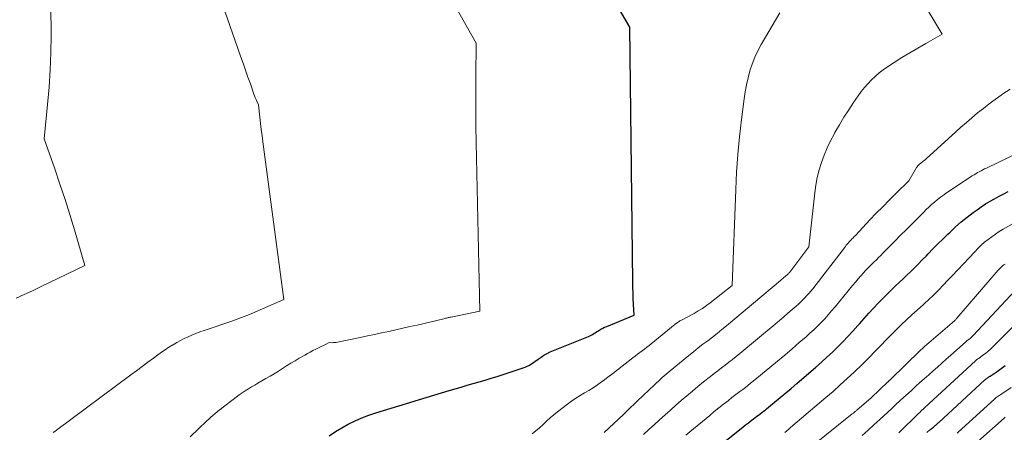
# Model space of a CAD drawing. Units: feet. Extents: x 1166672 to 1169172, y 7061370 to 7068870.
# Drawn here: x 1167567 to 1167728, y 7062669 to 7062737 of the extents above; entities that cross this region are included whole.
import ezdxf

# ---------------------------------------------------------------- set-up
doc = ezdxf.new("R2010")
doc.units = ezdxf.units.FT
doc.header["$MEASUREMENT"] = 0
doc.layers.add('Level 44', color=7, linetype='Continuous', lineweight=0)
doc.layers.add('Level 45', color=7, linetype='Continuous', lineweight=0)

msp = doc.modelspace()

# ---------------------------------------------------------------- linework, layer by layer
at = {"layer": 'Level 44', "color": 32, "linetype": 'Continuous', "lineweight": 30, "flags": 128}
for points, elevation in [([(1167617.86, 7062668.83), (1167618.86, 7062669.53), (1167619.9, 7062670.17), (1167620.97, 7062670.77), (1167622.08, 7062671.3), (1167623.2, 7062671.8), (1167624.34, 7062672.23), (1167625.5, 7062672.61), (1167637.51, 7062676.25), (1167638.49, 7062676.55), (1167639.47, 7062676.84), (1167640.45, 7062677.12), (1167641.44, 7062677.39), (1167642.42, 7062677.67), (1167643.41, 7062677.96), (1167644.38, 7062678.27), (1167645.36, 7062678.58), (1167649.97, 7062680.11), (1167650.26, 7062680.23), (1167650.54, 7062680.36), (1167650.81, 7062680.51), (1167651.07, 7062680.69), (1167651.33, 7062680.87), (1167651.59, 7062681.06), (1167651.84, 7062681.24), (1167652.1, 7062681.42), (1167652.55, 7062681.73), (1167653.04, 7062682.04), (1167653.54, 7062682.34), (1167654.06, 7062682.59), (1167654.6, 7062682.83), (1167660.08, 7062684.99), (1167660.32, 7062685.09), (1167660.55, 7062685.2), (1167660.77, 7062685.32), (1167660.99, 7062685.45), (1167661.21, 7062685.58), (1167661.43, 7062685.72), (1167661.64, 7062685.86), (1167661.86, 7062685.99), (1167662.04, 7062686.1), (1167662.34, 7062686.29), (1167662.66, 7062686.46), (1167662.98, 7062686.62), (1167663.31, 7062686.76), (1167667.79, 7062688.63), (1167667.7, 7062690.42), (1167667.66, 7062691.32), (1167667.63, 7062692.22), (1167667.6, 7062693.12), (1167667.59, 7062694.01), (1167667.1, 7062735.75), (1167664.08, 7062740.96)], 2230), ([(1167678.25, 7062664.39), (1167685.14, 7062669.9), (1167685.59, 7062670.26), (1167686.05, 7062670.62), (1167686.52, 7062670.98), (1167686.98, 7062671.34), (1167687.38, 7062671.64), (1167687.65, 7062671.85), (1167687.91, 7062672.05), (1167688.18, 7062672.25), (1167688.45, 7062672.45), (1167688.72, 7062672.66), (1167688.98, 7062672.86), (1167689.25, 7062673.07), (1167689.51, 7062673.28), (1167690.82, 7062674.35), (1167691.73, 7062675.1), (1167692.64, 7062675.86), (1167693.54, 7062676.62), (1167694.44, 7062677.39), (1167697.59, 7062680.09), (1167698.5, 7062680.89), (1167699.39, 7062681.7), (1167700.28, 7062682.53), (1167701.14, 7062683.37), (1167702, 7062684.22), (1167702.83, 7062685.1), (1167703.65, 7062685.99), (1167704.45, 7062686.89), (1167704.73, 7062687.21), (1167705.48, 7062688.07), (1167706.25, 7062688.92), (1167707.02, 7062689.75), (1167707.8, 7062690.58), (1167708.21, 7062691), (1167708.8, 7062691.61), (1167709.4, 7062692.21), (1167710.01, 7062692.8), (1167710.63, 7062693.38), (1167711.25, 7062693.96), (1167711.87, 7062694.54), (1167712.48, 7062695.13), (1167713.09, 7062695.72), (1167713.14, 7062695.77), (1167713.77, 7062696.4), (1167714.39, 7062697.02), (1167715.01, 7062697.65), (1167715.63, 7062698.29), (1167715.97, 7062698.65), (1167716.76, 7062699.46), (1167717.56, 7062700.27), (1167718.37, 7062701.07), (1167719.18, 7062701.86), (1167719.56, 7062702.22), (1167720.47, 7062703.06), (1167721.41, 7062703.88), (1167722.37, 7062704.65), (1167723.36, 7062705.4), (1167723.99, 7062705.85), (1167724.68, 7062706.34), (1167725.39, 7062706.81), (1167726.12, 7062707.25), (1167726.85, 7062707.68), (1167727.6, 7062708.09), (1167728.35, 7062708.49), (1167729.11, 7062708.87)], 2240), ([(1167715.77, 7062669.37), (1167716.28, 7062669.82), (1167716.41, 7062669.93), (1167716.55, 7062670.05), (1167716.69, 7062670.17), (1167716.83, 7062670.28), (1167716.9, 7062670.34), (1167717, 7062670.42), (1167717.11, 7062670.51), (1167717.21, 7062670.6), (1167717.32, 7062670.68), (1167717.42, 7062670.77), (1167717.53, 7062670.86), (1167717.63, 7062670.95), (1167717.73, 7062671.04), (1167725.28, 7062677.99), (1167725.39, 7062678.08), (1167725.49, 7062678.16), (1167725.6, 7062678.24), (1167725.71, 7062678.32), (1167725.82, 7062678.4), (1167725.93, 7062678.48), (1167726.04, 7062678.56), (1167726.15, 7062678.63), (1167727.27, 7062679.4), (1167727.92, 7062679.88), (1167728.57, 7062680.38)], 2250)]:
    msp.add_lwpolyline(points, dxfattribs=dict(at, elevation=elevation))
at = {"layer": 'Level 45', "color": 32, "linetype": 'Continuous', "lineweight": 0, "flags": 128}
for points, elevation in [([(1167572.64, 7062669.38), (1167572.9, 7062669.58), (1167573.16, 7062669.77), (1167585.34, 7062678.81), (1167586.28, 7062679.51), (1167587.21, 7062680.2), (1167588.15, 7062680.89), (1167589.09, 7062681.58), (1167589.78, 7062682.1), (1167590.38, 7062682.52), (1167590.98, 7062682.94), (1167591.59, 7062683.34), (1167592.21, 7062683.73), (1167592.26, 7062683.76), (1167592.86, 7062684.12), (1167593.47, 7062684.45), (1167594.1, 7062684.77), (1167594.73, 7062685.07), (1167595.37, 7062685.34), (1167596.02, 7062685.61), (1167596.68, 7062685.86), (1167597.34, 7062686.09), (1167601.72, 7062687.57), (1167602.16, 7062687.73), (1167602.6, 7062687.88), (1167603.04, 7062688.04), (1167603.48, 7062688.2), (1167603.91, 7062688.37), (1167604.34, 7062688.54), (1167604.77, 7062688.72), (1167605.2, 7062688.9), (1167610.42, 7062691.16), (1167606.97, 7062716.96), (1167606.84, 7062717.98), (1167606.71, 7062719), (1167606.59, 7062720.01), (1167606.47, 7062721.03), (1167606.24, 7062723.07), (1167605.98, 7062723.64), (1167605.86, 7062723.93), (1167605.74, 7062724.22), (1167605.63, 7062724.51), (1167605.52, 7062724.81), (1167604.93, 7062726.47), (1167604.53, 7062727.6), (1167604.13, 7062728.73), (1167603.74, 7062729.86), (1167603.34, 7062730.99), (1167594.28, 7062756.94)], 2226), ([(1167566.54, 7062691.37), (1167567.89, 7062691.98), (1167569.23, 7062692.6), (1167570.57, 7062693.23), (1167577.81, 7062696.72), (1167576.11, 7062702.57), (1167575.35, 7062705.07), (1167574.57, 7062707.57), (1167573.74, 7062710.06), (1167572.89, 7062712.54), (1167571.14, 7062717.48), (1167571.72, 7062723.12), (1167571.96, 7062725.94), (1167572.15, 7062728.77), (1167572.25, 7062731.6), (1167572.29, 7062734.43), (1167572.28, 7062735.98), (1167572.17, 7062739.57)], 2224), ([(1167662.91, 7062669.41), (1167666.04, 7062672.35), (1167666.63, 7062672.9), (1167667.21, 7062673.46), (1167667.8, 7062674.01), (1167668.38, 7062674.56), (1167671.17, 7062677.21), (1167671.48, 7062677.5), (1167671.79, 7062677.79), (1167672.1, 7062678.08), (1167672.41, 7062678.37), (1167672.73, 7062678.66), (1167673.05, 7062678.94), (1167673.37, 7062679.21), (1167673.7, 7062679.49), (1167676.77, 7062682), (1167677.53, 7062682.62), (1167678.3, 7062683.23), (1167679.08, 7062683.83), (1167679.86, 7062684.42), (1167680.64, 7062685.02), (1167681.42, 7062685.62), (1167682.18, 7062686.24), (1167682.94, 7062686.86), (1167691.77, 7062694.26), (1167691.97, 7062694.42), (1167692.16, 7062694.59), (1167692.35, 7062694.75), (1167692.54, 7062694.92), (1167692.72, 7062695.08), (1167692.82, 7062695.17), (1167692.92, 7062695.26), (1167693.02, 7062695.36), (1167693.11, 7062695.46), (1167693.2, 7062695.56), (1167693.29, 7062695.66), (1167693.38, 7062695.76), (1167693.46, 7062695.87), (1167696.45, 7062699.82), (1167697.4, 7062708.63), (1167697.58, 7062709.89), (1167697.81, 7062711.14), (1167698.12, 7062712.38), (1167698.49, 7062713.6), (1167698.92, 7062714.8), (1167699.41, 7062715.98), (1167699.96, 7062717.13), (1167700.56, 7062718.26), (1167700.71, 7062718.54), (1167701.44, 7062719.78), (1167702.19, 7062721.01), (1167702.97, 7062722.22), (1167703.77, 7062723.42), (1167704.53, 7062724.52), (1167705.03, 7062725.21), (1167705.55, 7062725.87), (1167706.11, 7062726.51), (1167706.69, 7062727.13), (1167707.3, 7062727.71), (1167707.94, 7062728.26), (1167708.61, 7062728.77), (1167709.31, 7062729.25), (1167710.42, 7062729.96), (1167711.69, 7062730.77), (1167712.98, 7062731.56), (1167714.27, 7062732.33), (1167715.58, 7062733.08), (1167718.3, 7062734.63), (1167715.15, 7062739.83)], 2234), ([(1167595.08, 7062668.7), (1167597.8, 7062671.3), (1167598.13, 7062671.6), (1167598.46, 7062671.91), (1167598.8, 7062672.2), (1167599.14, 7062672.49), (1167599.48, 7062672.78), (1167599.83, 7062673.06), (1167600.18, 7062673.34), (1167600.53, 7062673.61), (1167602.13, 7062674.82), (1167602.61, 7062675.18), (1167603.1, 7062675.54), (1167603.6, 7062675.88), (1167604.1, 7062676.21), (1167604.61, 7062676.53), (1167605.13, 7062676.85), (1167605.64, 7062677.16), (1167606.17, 7062677.46), (1167607.46, 7062678.21), (1167608.16, 7062678.61), (1167608.84, 7062679.02), (1167609.53, 7062679.44), (1167610.2, 7062679.87), (1167610.88, 7062680.3), (1167611.56, 7062680.72), (1167612.25, 7062681.14), (1167612.94, 7062681.55), (1167613.86, 7062682.08), (1167614.3, 7062682.33), (1167614.75, 7062682.57), (1167615.19, 7062682.8), (1167615.65, 7062683.03), (1167615.9, 7062683.15), (1167616.23, 7062683.3), (1167616.56, 7062683.46), (1167616.89, 7062683.62), (1167617.22, 7062683.79), (1167617.87, 7062684.11), (1167618.32, 7062684.1), (1167618.55, 7062684.11), (1167618.77, 7062684.12), (1167618.99, 7062684.15), (1167619.21, 7062684.19), (1167622.95, 7062684.97), (1167624.11, 7062685.21), (1167625.28, 7062685.45), (1167626.44, 7062685.7), (1167627.6, 7062685.95), (1167628.76, 7062686.2), (1167629.92, 7062686.46), (1167631.08, 7062686.73), (1167632.24, 7062686.99), (1167636.64, 7062688.02), (1167636.78, 7062688.06), (1167636.93, 7062688.09), (1167637.08, 7062688.13), (1167637.22, 7062688.16), (1167637.37, 7062688.2), (1167637.51, 7062688.23), (1167637.66, 7062688.26), (1167637.81, 7062688.29), (1167642.54, 7062689.28), (1167641.93, 7062716.87), (1167641.88, 7062719.58), (1167641.86, 7062722.29), (1167641.85, 7062725), (1167641.87, 7062727.7), (1167641.92, 7062733.12), (1167638.59, 7062739.06)], 2228), ([(1167651.11, 7062669.19), (1167651.73, 7062669.66), (1167652.32, 7062670.17), (1167652.88, 7062670.7), (1167653.47, 7062671.26), (1167654.05, 7062671.79), (1167654.65, 7062672.3), (1167655.26, 7062672.79), (1167656.89, 7062674.03), (1167657.56, 7062674.52), (1167658.25, 7062675), (1167658.95, 7062675.44), (1167659.67, 7062675.86), (1167660.39, 7062676.28), (1167661.1, 7062676.71), (1167661.79, 7062677.18), (1167662.47, 7062677.66), (1167662.72, 7062677.84), (1167663.52, 7062678.43), (1167664.31, 7062679.03), (1167665.09, 7062679.63), (1167665.87, 7062680.24), (1167667.62, 7062681.61), (1167667.99, 7062681.9), (1167668.37, 7062682.19), (1167668.74, 7062682.48), (1167669.12, 7062682.76), (1167669.5, 7062683.05), (1167669.88, 7062683.34), (1167670.25, 7062683.63), (1167670.62, 7062683.93), (1167674.51, 7062687.13), (1167674.59, 7062687.2), (1167674.67, 7062687.26), (1167674.76, 7062687.32), (1167674.84, 7062687.37), (1167674.93, 7062687.42), (1167675.06, 7062687.5), (1167675.19, 7062687.58), (1167675.32, 7062687.66), (1167675.46, 7062687.73), (1167677.62, 7062688.9), (1167678.31, 7062689.3), (1167678.99, 7062689.72), (1167679.65, 7062690.17), (1167680.29, 7062690.65), (1167683.86, 7062693.46), (1167684.45, 7062709.17), (1167684.6, 7062712.04), (1167684.8, 7062714.91), (1167685.07, 7062717.78), (1167685.4, 7062720.64), (1167685.82, 7062724.01), (1167686, 7062725.17), (1167686.21, 7062726.33), (1167686.48, 7062727.48), (1167686.78, 7062728.62), (1167687.15, 7062729.73), (1167687.57, 7062730.83), (1167688.07, 7062731.89), (1167688.62, 7062732.92), (1167691.66, 7062738.11)], 2232), ([(1167669.36, 7062669.05), (1167670.23, 7062669.86), (1167671.1, 7062670.67), (1167671.98, 7062671.48), (1167672.87, 7062672.28), (1167673.75, 7062673.07), (1167674.64, 7062673.86), (1167675.53, 7062674.64), (1167676.44, 7062675.42), (1167677.35, 7062676.18), (1167678.26, 7062676.94), (1167679.19, 7062677.68), (1167680.3, 7062678.56), (1167680.9, 7062679.03), (1167681.5, 7062679.5), (1167682.11, 7062679.97), (1167682.72, 7062680.43), (1167683.33, 7062680.9), (1167683.94, 7062681.37), (1167684.54, 7062681.85), (1167685.13, 7062682.33), (1167690.91, 7062687.13), (1167691.62, 7062687.72), (1167692.32, 7062688.31), (1167693.01, 7062688.91), (1167693.71, 7062689.52), (1167694.35, 7062690.08), (1167694.71, 7062690.41), (1167695.07, 7062690.74), (1167695.43, 7062691.09), (1167695.77, 7062691.44), (1167696.11, 7062691.8), (1167696.44, 7062692.17), (1167696.75, 7062692.55), (1167697.06, 7062692.94), (1167702.42, 7062699.85), (1167702.57, 7062700.05), (1167702.73, 7062700.23), (1167702.89, 7062700.42), (1167703.05, 7062700.6), (1167703.14, 7062700.7), (1167703.26, 7062700.83), (1167703.38, 7062700.96), (1167703.5, 7062701.09), (1167703.63, 7062701.22), (1167703.75, 7062701.34), (1167703.88, 7062701.47), (1167704, 7062701.6), (1167704.13, 7062701.73), (1167706.44, 7062704.19), (1167707.48, 7062705.28), (1167708.53, 7062706.37), (1167709.6, 7062707.44), (1167710.67, 7062708.5), (1167712.83, 7062710.62), (1167714.09, 7062712.79), (1167714.16, 7062712.9), (1167714.23, 7062713), (1167714.32, 7062713.1), (1167714.41, 7062713.19), (1167714.51, 7062713.28), (1167714.61, 7062713.37), (1167714.71, 7062713.45), (1167714.81, 7062713.53), (1167714.98, 7062713.66), (1167715.17, 7062713.8), (1167715.35, 7062713.95), (1167715.53, 7062714.1), (1167715.71, 7062714.26), (1167720.45, 7062718.56), (1167721.34, 7062719.37), (1167722.25, 7062720.16), (1167723.16, 7062720.94), (1167724.09, 7062721.71), (1167725.03, 7062722.46), (1167725.98, 7062723.19), (1167726.95, 7062723.91), (1167727.92, 7062724.61), (1167728.24, 7062724.83), (1167729.39, 7062725.62)], 2236), ([(1167676.29, 7062668.96), (1167676.92, 7062669.48), (1167680.19, 7062672.2), (1167680.94, 7062672.81), (1167681.68, 7062673.42), (1167682.43, 7062674.01), (1167683.19, 7062674.6), (1167683.83, 7062675.11), (1167684.27, 7062675.44), (1167684.71, 7062675.78), (1167685.15, 7062676.11), (1167685.59, 7062676.44), (1167686.03, 7062676.78), (1167686.46, 7062677.11), (1167686.89, 7062677.46), (1167687.32, 7062677.8), (1167690.05, 7062680.05), (1167691.27, 7062681.06), (1167692.48, 7062682.08), (1167693.68, 7062683.1), (1167694.87, 7062684.13), (1167695.97, 7062685.08), (1167696.61, 7062685.65), (1167697.23, 7062686.22), (1167697.85, 7062686.81), (1167698.45, 7062687.42), (1167699.04, 7062688.03), (1167699.61, 7062688.66), (1167700.17, 7062689.3), (1167700.72, 7062689.95), (1167703.6, 7062693.48), (1167704.05, 7062694.02), (1167704.5, 7062694.55), (1167704.96, 7062695.06), (1167705.43, 7062695.58), (1167705.68, 7062695.84), (1167706.03, 7062696.22), (1167706.39, 7062696.59), (1167706.75, 7062696.95), (1167707.12, 7062697.31), (1167707.49, 7062697.67), (1167707.85, 7062698.02), (1167708.22, 7062698.39), (1167708.58, 7062698.75), (1167709.66, 7062699.85), (1167710.56, 7062700.77), (1167711.46, 7062701.69), (1167712.37, 7062702.6), (1167713.28, 7062703.51), (1167715.19, 7062705.44), (1167715.64, 7062705.88), (1167716.09, 7062706.31), (1167716.55, 7062706.72), (1167717.02, 7062707.13), (1167717.5, 7062707.53), (1167717.99, 7062707.91), (1167718.49, 7062708.27), (1167719, 7062708.62), (1167723.21, 7062711.42), (1167723.49, 7062711.59), (1167723.77, 7062711.77), (1167724.06, 7062711.94), (1167724.35, 7062712.1), (1167724.64, 7062712.25), (1167724.93, 7062712.4), (1167725.23, 7062712.55), (1167725.53, 7062712.7), (1167732.87, 7062716.2)], 2238), ([(1167692.48, 7062669.4), (1167692.81, 7062669.67), (1167693.13, 7062669.94), (1167693.45, 7062670.21), (1167699.2, 7062675.1), (1167700.39, 7062676.13), (1167701.56, 7062677.17), (1167702.72, 7062678.22), (1167703.86, 7062679.29), (1167705.17, 7062680.53), (1167705.65, 7062680.99), (1167706.12, 7062681.46), (1167706.59, 7062681.93), (1167707.04, 7062682.42), (1167707.5, 7062682.9), (1167707.95, 7062683.38), (1167708.42, 7062683.85), (1167708.88, 7062684.33), (1167710.71, 7062686.17), (1167711.56, 7062687.01), (1167712.41, 7062687.83), (1167713.28, 7062688.64), (1167714.16, 7062689.44), (1167715.21, 7062690.37), (1167715.57, 7062690.7), (1167715.93, 7062691.02), (1167716.28, 7062691.35), (1167716.64, 7062691.68), (1167716.98, 7062692.01), (1167717.33, 7062692.35), (1167717.66, 7062692.69), (1167718, 7062693.04), (1167718.19, 7062693.25), (1167718.62, 7062693.7), (1167719.04, 7062694.16), (1167719.47, 7062694.61), (1167719.89, 7062695.07), (1167723.6, 7062699), (1167724.12, 7062699.53), (1167724.66, 7062700.05), (1167725.22, 7062700.53), (1167725.79, 7062701), (1167726.39, 7062701.45), (1167726.99, 7062701.88), (1167727.62, 7062702.28), (1167728.25, 7062702.66), (1167729.93, 7062703.62)], 2242), ([(1167696.8, 7062667.04), (1167703.55, 7062672.42), (1167703.65, 7062672.5), (1167703.74, 7062672.58), (1167703.84, 7062672.65), (1167703.93, 7062672.73), (1167704.03, 7062672.81), (1167704.12, 7062672.89), (1167704.21, 7062672.98), (1167704.31, 7062673.06), (1167706.63, 7062675.09), (1167709.39, 7062677.67), (1167709.43, 7062677.71), (1167709.47, 7062677.75), (1167709.52, 7062677.8), (1167709.56, 7062677.84), (1167709.6, 7062677.88), (1167709.64, 7062677.92), (1167709.69, 7062677.96), (1167709.73, 7062678), (1167714.73, 7062682.85), (1167715.06, 7062683.17), (1167715.4, 7062683.48), (1167715.74, 7062683.78), (1167716.09, 7062684.09), (1167719.92, 7062687.35), (1167719.98, 7062687.4), (1167720.04, 7062687.45), (1167720.1, 7062687.5), (1167720.16, 7062687.56), (1167720.22, 7062687.61), (1167720.27, 7062687.67), (1167720.33, 7062687.72), (1167720.38, 7062687.78), (1167720.41, 7062687.81), (1167720.48, 7062687.89), (1167720.55, 7062687.97), (1167720.62, 7062688.04), (1167720.69, 7062688.12), (1167727.46, 7062695.96), (1167727.63, 7062696.15), (1167727.81, 7062696.33), (1167727.99, 7062696.5), (1167728.18, 7062696.66), (1167728.37, 7062696.82), (1167728.58, 7062696.97)], 2244), ([(1167705.18, 7062668.92), (1167706.14, 7062669.77), (1167707.09, 7062670.63), (1167708.06, 7062671.51), (1167708.72, 7062672.12), (1167709.38, 7062672.73), (1167710.04, 7062673.34), (1167710.7, 7062673.95), (1167711.36, 7062674.56), (1167712.02, 7062675.17), (1167712.69, 7062675.78), (1167713.35, 7062676.39), (1167713.93, 7062676.91), (1167714.64, 7062677.56), (1167715.35, 7062678.2), (1167716.07, 7062678.83), (1167716.79, 7062679.47), (1167717.5, 7062680.1), (1167718.22, 7062680.74), (1167718.93, 7062681.38), (1167719.65, 7062682.02), (1167722.15, 7062684.26), (1167722.18, 7062684.29), (1167722.2, 7062684.3), (1167722.21, 7062684.31), (1167722.28, 7062684.35), (1167722.29, 7062684.36), (1167722.31, 7062684.38), (1167722.32, 7062684.39), (1167722.34, 7062684.4), (1167722.68, 7062684.65), (1167722.86, 7062684.8), (1167723.03, 7062684.94), (1167723.2, 7062685.1), (1167723.36, 7062685.27), (1167730.25, 7062692.63)], 2246), ([(1167711.17, 7062669.31), (1167714.45, 7062672.54), (1167714.54, 7062672.63), (1167714.65, 7062672.73), (1167714.75, 7062672.82), (1167723.71, 7062681.11), (1167723.77, 7062681.17), (1167723.84, 7062681.22), (1167723.91, 7062681.27), (1167723.98, 7062681.33), (1167724.05, 7062681.38), (1167724.12, 7062681.43), (1167724.19, 7062681.48), (1167724.26, 7062681.53), (1167724.96, 7062682.03), (1167725.38, 7062682.35), (1167725.78, 7062682.67), (1167726.17, 7062683.02), (1167726.54, 7062683.38), (1167732.01, 7062688.88)], 2248), ([(1167720.71, 7062669.29), (1167720.92, 7062669.47), (1167726.86, 7062674.87), (1167727, 7062674.99), (1167727.14, 7062675.11), (1167727.29, 7062675.22), (1167727.44, 7062675.32), (1167727.59, 7062675.43), (1167727.74, 7062675.53), (1167727.89, 7062675.63), (1167728.04, 7062675.73), (1167729.59, 7062676.76)], 2252), ([(1167724.12, 7062667.9), (1167728.44, 7062671.76), (1167728.61, 7062671.91)], 2254)]:
    msp.add_lwpolyline(points, dxfattribs=dict(at, elevation=elevation))

doc.saveas('drawing.dxf')
